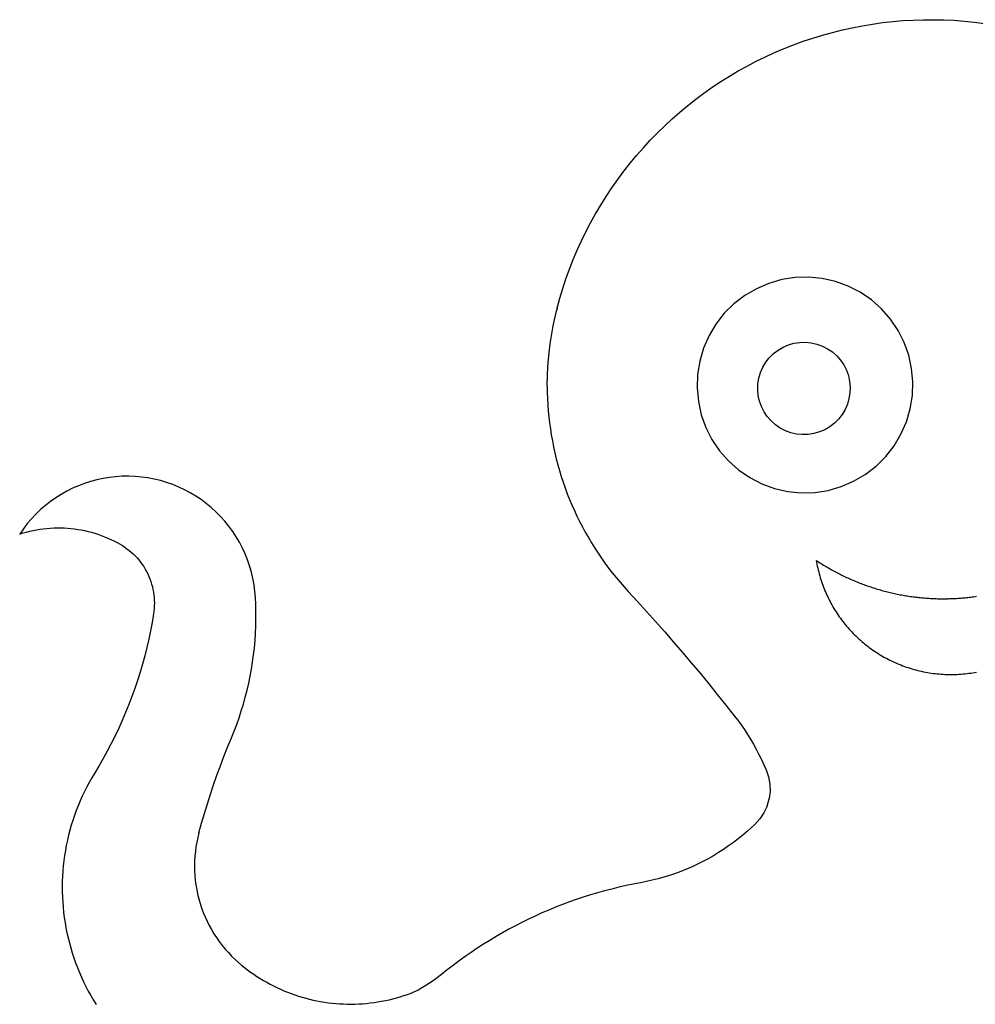
# Model space of a CAD drawing. Extents: x -667 to 667, y -576 to 576.
# Drawn here: x -659 to -39, y -63 to 576 of the extents above; entities that cross this region are included whole.
import ezdxf

# ---------------------------------------------------------------- set-up
doc = ezdxf.new("R2010")
doc.units = 0
doc.layers.get('0').update_dxf_attribs({"linetype": 'CONTINUOUS'})

msp = doc.modelspace()

# ---------------------------------------------------------------- linework, layer by layer
for p, q in [((-92.17, 574.48), (-85.57, 575.05)), ((-85.57, 575.05), (-78.96, 575.44)), ((-78.96, 575.44), (-72.33, 575.66)), ((-72.33, 575.66), (-63.66, 575.66)), ((-63.66, 575.66), (-59.09, 575.56)), ((-59.09, 575.56), (-52.47, 575.25)), ((-52.47, 575.25), (-45.86, 574.77)), ((-131.25, 567.45), (-124.82, 569.05)), ((-124.82, 569.05), (-118.35, 570.48)), ((-118.35, 570.48), (-111.85, 571.74)), ((-111.85, 571.74), (-105.31, 572.83)), ((-105.31, 572.83), (-98.75, 573.74)), ((-98.75, 573.74), (-92.17, 574.48)), ((-45.86, 574.77), (-39.27, 574.11)), ((-39.27, 574.11), (-32.7, 573.28)), ((-150.25, 561.63), (-143.97, 563.74)), ((-143.97, 563.74), (-137.63, 565.68)), ((-137.63, 565.68), (-131.25, 567.45)), ((-168.73, 554.33), (-162.63, 556.93)), ((-162.63, 556.93), (-156.47, 559.36)), ((-156.47, 559.36), (-150.25, 561.63)), ((-180.7, 548.66), (-174.75, 551.58)), ((-174.75, 551.58), (-168.73, 554.33)), ((-192.36, 542.37), (-186.57, 545.59)), ((-186.57, 545.59), (-180.7, 548.66)), ((-203.67, 535.46), (-198.06, 538.99)), ((-198.06, 538.99), (-192.36, 542.37)), ((-214.59, 527.97), (-209.18, 531.79)), ((-209.18, 531.79), (-203.67, 535.46)), ((-225.11, 519.91), (-219.9, 524.01)), ((-219.9, 524.01), (-214.59, 527.97)), ((-230.2, 515.68), (-225.11, 519.91)), ((-240.05, 506.81), (-235.18, 511.31)), ((-235.18, 511.31), (-230.2, 515.68)), ((-244.79, 502.19), (-240.05, 506.81)), ((-249.41, 497.44), (-244.79, 502.19)), ((-258.26, 487.58), (-253.9, 492.57)), ((-253.9, 492.57), (-249.41, 497.44)), ((-262.49, 482.48), (-258.26, 487.58)), ((-266.58, 477.27), (-262.49, 482.48)), ((-270.54, 471.96), (-266.58, 477.27)), ((-278.02, 461.02), (-274.35, 466.54)), ((-274.35, 466.54), (-270.54, 471.96)), ((-281.54, 455.41), (-278.02, 461.02)), ((-284.91, 449.71), (-281.54, 455.41)), ((-288.12, 443.92), (-284.91, 449.71)), ((-291.19, 438.04), (-288.12, 443.92)), ((-294.1, 432.09), (-291.19, 438.04)), ((-296.84, 426.06), (-294.1, 432.09)), ((-299.43, 419.96), (-296.84, 426.06)), ((-301.86, 413.8), (-299.43, 419.96)), ((-304.12, 407.57), (-301.86, 413.8)), ((-306.22, 401.29), (-304.12, 407.57)), ((-172.53, 404.6), (-180.61, 401.14)), ((-164.08, 407.02), (-172.53, 404.6)), ((-155.39, 408.37), (-164.08, 407.02)), ((-146.6, 408.61), (-155.39, 408.37)), ((-137.85, 407.75), (-146.6, 408.61)), ((-129.28, 405.81), (-137.85, 407.75)), ((-121.02, 402.8), (-129.28, 405.81)), ((-113.2, 398.78), (-121.02, 402.8)), ((-308.15, 394.95), (-306.22, 401.29)), ((-188.19, 396.69), (-195.15, 391.33)), ((-180.61, 401.14), (-188.19, 396.69)), ((-105.95, 393.81), (-113.2, 398.78)), ((-309.92, 388.57), (-308.15, 394.95)), ((-195.15, 391.33), (-201.39, 385.14)), ((-99.38, 387.97), (-105.95, 393.81)), ((-310.88, 384.73), (-311.77, 380.88)), ((-309.92, 388.57), (-310.88, 384.73)), ((-201.39, 385.14), (-206.81, 378.21)), ((-93.59, 381.36), (-99.38, 387.97)), ((-312.57, 377.01), (-313.3, 373.12)), ((-311.77, 380.88), (-312.57, 377.01)), ((-206.81, 378.21), (-211.31, 370.66)), ((-88.67, 374.07), (-93.59, 381.36)), ((-313.3, 373.12), (-313.96, 369.22)), ((-211.31, 370.66), (-214.83, 362.6)), ((-84.71, 366.23), (-88.67, 374.07)), ((-314.53, 365.31), (-315.03, 361.38)), ((-313.96, 369.22), (-314.53, 365.31)), ((-163.29, 363.22), (-159.83, 364.7)), ((-159.83, 364.7), (-156.2, 365.74)), ((-156.2, 365.74), (-152.48, 366.31)), ((-152.48, 366.31), (-148.71, 366.42)), ((-148.71, 366.42), (-144.97, 366.05)), ((-144.97, 366.05), (-141.29, 365.22)), ((-141.29, 365.22), (-137.75, 363.93)), ((-81.76, 357.94), (-84.71, 366.23)), ((-315.03, 361.38), (-315.44, 357.45)), ((-214.83, 362.6), (-217.31, 354.17)), ((-172.2, 356.36), (-169.52, 359.01)), ((-169.52, 359.01), (-166.54, 361.31)), ((-166.54, 361.31), (-163.29, 363.22)), ((-137.75, 363.93), (-134.4, 362.21)), ((-134.4, 362.21), (-131.29, 360.08)), ((-131.29, 360.08), (-128.48, 357.57)), ((-79.87, 349.36), (-81.76, 357.94)), ((-315.78, 353.51), (-316.04, 349.56)), ((-315.44, 357.45), (-315.78, 353.51)), ((-217.31, 354.17), (-218.72, 345.49)), ((-176.45, 350.15), (-174.52, 353.39)), ((-174.52, 353.39), (-172.2, 356.36)), ((-128.48, 357.57), (-125.99, 354.74)), ((-125.99, 354.74), (-123.89, 351.62)), ((-123.89, 351.62), (-122.19, 348.25)), ((-316.22, 345.61), (-316.32, 341.66)), ((-316.04, 349.56), (-316.22, 345.61)), ((-218.72, 345.49), (-219.02, 336.71)), ((-179.02, 343.09), (-177.95, 346.7)), ((-177.95, 346.7), (-176.45, 350.15)), ((-122.19, 348.25), (-120.93, 344.7)), ((-79.08, 340.6), (-79.87, 349.36)), ((-316.34, 337.71), (-316.32, 341.66)), ((-179.75, 335.6), (-179.62, 339.37)), ((-179.62, 339.37), (-179.02, 343.09)), ((-120.93, 344.7), (-120.12, 341.02)), ((-120.12, 341.02), (-119.78, 337.27)), ((-79.39, 331.82), (-79.08, 340.6)), ((-316.34, 337.71), (-316.28, 333.75)), ((-316.28, 333.75), (-316.14, 329.8)), ((-219.02, 336.71), (-218.23, 327.95)), ((-179.41, 331.85), (-179.75, 335.6)), ((-119.91, 333.51), (-120.51, 329.79)), ((-119.78, 337.27), (-119.91, 333.51)), ((-316.14, 329.8), (-315.92, 325.85)), ((-315.92, 325.85), (-315.62, 321.91)), ((-218.23, 327.95), (-216.34, 319.37)), ((-178.6, 328.17), (-179.41, 331.85)), ((-177.34, 324.62), (-178.6, 328.17)), ((-121.57, 326.17), (-123.08, 322.72)), ((-120.51, 329.79), (-121.57, 326.17)), ((-80.79, 323.14), (-79.39, 331.82)), ((-315.62, 321.91), (-315.25, 317.97)), ((-175.64, 321.26), (-177.34, 324.62)), ((-173.53, 318.14), (-175.64, 321.26)), ((-125.01, 319.49), (-127.33, 316.52)), ((-123.08, 322.72), (-125.01, 319.49)), ((-83.28, 314.71), (-80.79, 323.14)), ((-315.25, 317.97), (-314.79, 314.04)), ((-314.79, 314.04), (-314.26, 310.13)), ((-216.34, 319.37), (-213.39, 311.09)), ((-171.05, 315.3), (-173.53, 318.14)), ((-168.24, 312.8), (-171.05, 315.3)), ((-130.01, 313.86), (-132.99, 311.57)), ((-127.33, 316.52), (-130.01, 313.86)), ((-86.8, 306.65), (-83.28, 314.71)), ((-314.26, 310.13), (-313.65, 306.22)), ((-213.39, 311.09), (-209.43, 303.24)), ((-165.13, 310.67), (-168.24, 312.8)), ((-161.78, 308.95), (-165.13, 310.67)), ((-158.24, 307.66), (-161.78, 308.95)), ((-154.56, 306.82), (-158.24, 307.66)), ((-150.81, 306.46), (-154.56, 306.82)), ((-143.33, 307.14), (-147.05, 306.56)), ((-139.7, 308.18), (-143.33, 307.14)), ((-136.24, 309.66), (-139.7, 308.18)), ((-132.99, 311.57), (-136.24, 309.66)), ((-91.3, 299.1), (-86.8, 306.65)), ((-313.65, 306.22), (-312.96, 302.33)), ((-312.96, 302.33), (-312.19, 298.45)), ((-209.43, 303.24), (-204.52, 295.95)), ((-147.05, 306.56), (-150.81, 306.46)), ((-312.19, 298.45), (-311.34, 294.58)), ((-311.34, 294.58), (-310.42, 290.74)), ((-204.52, 295.95), (-198.73, 289.34)), ((-96.71, 292.18), (-91.3, 299.1)), ((-310.42, 290.74), (-309.41, 286.91)), ((-198.73, 289.34), (-192.15, 283.5)), ((-102.95, 285.98), (-96.71, 292.18)), ((-309.41, 286.91), (-308.34, 283.11)), ((-308.34, 283.11), (-307.18, 279.33)), ((-192.15, 283.5), (-184.9, 278.53)), ((-109.91, 280.62), (-102.95, 285.98)), ((-616.49, 274.76), (-620.39, 273.28)), ((-612.52, 276.04), (-616.49, 274.76)), ((-608.49, 277.12), (-612.52, 276.04)), ((-604.41, 278), (-608.49, 277.12)), ((-600.29, 278.68), (-604.41, 278)), ((-596.14, 279.15), (-600.29, 278.68)), ((-591.98, 279.41), (-596.14, 279.15)), ((-587.8, 279.46), (-591.98, 279.41)), ((-583.63, 279.3), (-587.8, 279.46)), ((-579.47, 278.93), (-583.63, 279.3)), ((-575.34, 278.36), (-579.47, 278.93)), ((-571.24, 277.58), (-575.34, 278.36)), ((-567.18, 276.6), (-571.24, 277.58)), ((-563.18, 275.41), (-567.18, 276.6)), ((-559.24, 274.03), (-563.18, 275.41)), ((-307.18, 279.33), (-305.95, 275.57)), ((-305.95, 275.57), (-304.65, 271.83)), ((-184.9, 278.53), (-177.08, 274.51)), ((-125.58, 272.71), (-117.5, 276.17)), ((-117.5, 276.17), (-109.91, 280.62)), ((-627.95, 269.74), (-631.59, 267.69)), ((-624.22, 271.6), (-627.95, 269.74)), ((-620.39, 273.28), (-624.22, 271.6)), ((-555.38, 272.45), (-559.24, 274.03)), ((-551.6, 270.68), (-555.38, 272.45)), ((-547.91, 268.72), (-551.6, 270.68)), ((-544.33, 266.58), (-547.91, 268.72)), ((-304.65, 271.83), (-303.27, 268.13)), ((-177.08, 274.51), (-168.82, 271.51)), ((-168.82, 271.51), (-160.25, 269.56)), ((-160.25, 269.56), (-151.5, 268.7)), ((-151.5, 268.7), (-142.71, 268.94)), ((-142.71, 268.94), (-134.03, 270.29)), ((-134.03, 270.29), (-125.58, 272.71)), ((-638.54, 263.06), (-641.83, 260.5)), ((-635.12, 265.46), (-638.54, 263.06)), ((-631.59, 267.69), (-635.12, 265.46)), ((-540.85, 264.27), (-544.33, 266.58)), ((-537.5, 261.78), (-540.85, 264.27)), ((-303.27, 268.13), (-301.81, 264.45)), ((-301.81, 264.45), (-300.29, 260.8)), ((-644.98, 257.77), (-648, 254.88)), ((-641.83, 260.5), (-644.98, 257.77)), ((-534.28, 259.13), (-537.5, 261.78)), ((-531.19, 256.32), (-534.28, 259.13)), ((-528.25, 253.36), (-531.19, 256.32)), ((-300.29, 260.8), (-298.69, 257.19)), ((-298.69, 257.19), (-297.01, 253.6)), ((-650.87, 251.85), (-653.59, 248.68)), ((-648, 254.88), (-650.87, 251.85)), ((-525.45, 250.26), (-528.25, 253.36)), ((-522.82, 247.02), (-525.45, 250.26)), ((-297.01, 253.6), (-295.27, 250.05)), ((-295.27, 250.05), (-293.45, 246.54)), ((-656.14, 245.38), (-658.52, 241.95)), ((-656.38, 242.62), (-654.21, 243.23)), ((-653.59, 248.68), (-656.14, 245.38)), ((-654.21, 243.23), (-652.04, 243.78)), ((-652.04, 243.78), (-649.84, 244.27)), ((-649.84, 244.27), (-647.64, 244.69)), ((-647.64, 244.69), (-645.42, 245.06)), ((-645.42, 245.06), (-643.2, 245.36)), ((-643.2, 245.36), (-640.96, 245.6)), ((-640.96, 245.6), (-638.72, 245.78)), ((-638.72, 245.78), (-636.48, 245.9)), ((-636.48, 245.9), (-634.23, 245.96)), ((-634.23, 245.96), (-631.99, 245.95)), ((-631.99, 245.95), (-629.74, 245.88)), ((-629.74, 245.88), (-627.5, 245.74)), ((-627.5, 245.74), (-625.26, 245.55)), ((-625.26, 245.55), (-623.03, 245.29)), ((-623.03, 245.29), (-620.8, 244.97)), ((-620.8, 244.97), (-618.59, 244.59)), ((-618.59, 244.59), (-616.39, 244.15)), ((-616.39, 244.15), (-614.2, 243.65)), ((-614.2, 243.65), (-612.02, 243.08)), ((-612.02, 243.08), (-609.87, 242.46)), ((-520.35, 243.65), (-522.82, 247.02)), ((-518.06, 240.17), (-520.35, 243.65)), ((-293.45, 246.54), (-291.57, 243.06)), ((-291.57, 243.06), (-289.61, 239.63)), ((-658.52, 241.95), (-656.38, 242.62)), ((-609.87, 242.46), (-607.73, 241.77)), ((-607.73, 241.77), (-605.61, 241.03)), ((-605.61, 241.03), (-603.51, 240.23)), ((-603.51, 240.23), (-601.43, 239.37)), ((-601.43, 239.37), (-599.38, 238.45)), ((-599.38, 238.45), (-597.36, 237.47)), ((-597.36, 237.47), (-595.36, 236.44)), ((-595.36, 236.44), (-593.4, 235.36)), ((-515.94, 236.57), (-518.06, 240.17)), ((-514, 232.87), (-515.94, 236.57)), ((-289.61, 239.63), (-287.59, 236.23)), ((-593.4, 235.36), (-591.87, 234.44)), ((-591.87, 234.44), (-590.38, 233.47)), ((-590.38, 233.47), (-588.93, 232.44)), ((-588.93, 232.44), (-587.52, 231.35)), ((-587.52, 231.35), (-586.16, 230.2)), ((-586.16, 230.2), (-584.85, 229)), ((-512.25, 229.08), (-514, 232.87)), ((-287.59, 236.23), (-285.5, 232.87)), ((-285.5, 232.87), (-283.34, 229.56)), ((-584.85, 229), (-583.58, 227.75)), ((-583.58, 227.75), (-582.37, 226.45)), ((-582.37, 226.45), (-581.21, 225.1)), ((-581.21, 225.1), (-580.11, 223.7)), ((-580.11, 223.7), (-579.06, 222.26)), ((-510.7, 225.21), (-512.25, 229.08)), ((-509.33, 221.27), (-510.7, 225.21)), ((-283.34, 229.56), (-281.12, 226.29)), ((-281.12, 226.29), (-278.83, 223.07)), ((-141.76, 224.86), (-140.98, 224.35)), ((-141.76, 224.86), (-141.54, 223.6)), ((-141.54, 223.6), (-141.3, 222.34)), ((-140.98, 224.35), (-140.19, 223.83)), ((-140.19, 223.83), (-139.4, 223.32)), ((-579.06, 222.26), (-578.08, 220.78)), ((-578.08, 220.78), (-577.15, 219.26)), ((-577.15, 219.26), (-576.28, 217.7)), ((-576.28, 217.7), (-575.48, 216.12)), ((-508.17, 217.26), (-509.33, 221.27)), ((-507.21, 213.2), (-508.17, 217.26)), ((-278.83, 223.07), (-276.47, 219.89)), ((-276.47, 219.89), (-274.06, 216.76)), ((-141.3, 222.34), (-141.05, 221.08)), ((-141.05, 221.08), (-140.78, 219.82)), ((-140.78, 219.82), (-140.48, 218.57)), ((-140.48, 218.57), (-140.17, 217.32)), ((-140.17, 217.32), (-139.84, 216.08)), ((-139.4, 223.32), (-138.6, 222.82)), ((-138.6, 222.82), (-137.81, 222.32)), ((-137.81, 222.32), (-137.01, 221.83)), ((-137.01, 221.83), (-136.2, 221.34)), ((-136.2, 221.34), (-135.4, 220.86)), ((-135.4, 220.86), (-134.59, 220.38)), ((-134.59, 220.38), (-133.78, 219.91)), ((-133.78, 219.91), (-132.96, 219.44)), ((-132.96, 219.44), (-132.14, 218.98)), ((-132.14, 218.98), (-131.32, 218.52)), ((-131.32, 218.52), (-130.5, 218.07)), ((-130.5, 218.07), (-129.67, 217.62)), ((-129.67, 217.62), (-128.84, 217.18)), ((-575.48, 216.12), (-574.75, 214.5)), ((-574.75, 214.5), (-574.08, 212.85)), ((-574.08, 212.85), (-573.47, 211.17)), ((-573.47, 211.17), (-572.94, 209.48)), ((-506.45, 209.09), (-507.21, 213.2)), ((-274.06, 216.76), (-271.58, 213.68)), ((-271.58, 213.68), (-269.04, 210.65)), ((-139.84, 216.08), (-139.5, 214.85)), ((-139.5, 214.85), (-139.13, 213.61)), ((-139.13, 213.61), (-138.75, 212.39)), ((-138.75, 212.39), (-138.35, 211.17)), ((-138.35, 211.17), (-137.94, 209.95)), ((-128.84, 217.18), (-128.01, 216.74)), ((-128.01, 216.74), (-127.17, 216.31)), ((-127.17, 216.31), (-126.33, 215.89)), ((-126.33, 215.89), (-125.49, 215.46)), ((-125.49, 215.46), (-124.65, 215.05)), ((-124.65, 215.05), (-123.8, 214.64)), ((-123.8, 214.64), (-122.96, 214.23)), ((-122.96, 214.23), (-122.1, 213.84)), ((-122.1, 213.84), (-121.25, 213.44)), ((-121.25, 213.44), (-120.4, 213.05)), ((-120.4, 213.05), (-119.54, 212.67)), ((-119.54, 212.67), (-118.68, 212.29)), ((-118.68, 212.29), (-117.81, 211.92)), ((-117.81, 211.92), (-116.95, 211.55)), ((-116.95, 211.55), (-116.08, 211.19)), ((-116.08, 211.19), (-115.21, 210.84)), ((-115.21, 210.84), (-114.34, 210.49)), ((-572.94, 209.48), (-572.47, 207.76)), ((-572.47, 207.76), (-572.08, 206.02)), ((-572.08, 206.02), (-571.75, 204.28)), ((-505.9, 204.95), (-506.45, 209.09)), ((-505.56, 200.79), (-505.9, 204.95)), ((-269.04, 210.65), (-266.44, 207.67)), ((-266.44, 207.67), (-263.77, 204.74)), ((-263.77, 204.74), (-257.79, 198.24)), ((-137.94, 209.95), (-137.5, 208.74)), ((-137.5, 208.74), (-137.05, 207.54)), ((-137.05, 207.54), (-136.58, 206.34)), ((-136.58, 206.34), (-136.09, 205.15)), ((-136.09, 205.15), (-135.59, 203.97)), ((-114.34, 210.49), (-113.46, 210.14)), ((-113.46, 210.14), (-112.59, 209.8)), ((-112.59, 209.8), (-111.71, 209.47)), ((-111.71, 209.47), (-110.83, 209.14)), ((-110.83, 209.14), (-109.94, 208.82)), ((-109.94, 208.82), (-109.06, 208.5)), ((-109.06, 208.5), (-108.17, 208.19)), ((-108.17, 208.19), (-107.28, 207.89)), ((-107.28, 207.89), (-106.39, 207.59)), ((-106.39, 207.59), (-105.5, 207.29)), ((-105.5, 207.29), (-104.6, 207)), ((-104.6, 207), (-103.71, 206.72)), ((-103.71, 206.72), (-102.81, 206.44)), ((-102.81, 206.44), (-101.91, 206.17)), ((-101.91, 206.17), (-101.01, 205.9)), ((-101.01, 205.9), (-100.1, 205.64)), ((-100.1, 205.64), (-99.2, 205.39)), ((-99.2, 205.39), (-98.29, 205.14)), ((-98.29, 205.14), (-97.38, 204.9)), ((-97.38, 204.9), (-96.47, 204.66)), ((-96.47, 204.66), (-95.56, 204.43)), ((-95.56, 204.43), (-94.65, 204.2)), ((-571.75, 204.28), (-571.5, 202.51)), ((-571.5, 202.51), (-571.31, 200.74)), ((-571.31, 200.74), (-571.2, 198.97)), ((-571.2, 198.97), (-571.16, 197.19)), ((-505.35, 196.14), (-505.56, 200.79)), ((-257.79, 198.24), (-251.84, 191.7)), ((-135.59, 203.97), (-135.06, 202.8)), ((-135.06, 202.8), (-134.53, 201.63)), ((-134.53, 201.63), (-133.97, 200.47)), ((-133.97, 200.47), (-133.4, 199.32)), ((-133.4, 199.32), (-132.81, 198.18)), ((-132.81, 198.18), (-132.2, 197.05)), ((-94.65, 204.2), (-93.74, 203.98)), ((-93.74, 203.98), (-92.82, 203.77)), ((-92.82, 203.77), (-91.91, 203.56)), ((-91.91, 203.56), (-90.99, 203.36)), ((-90.99, 203.36), (-90.07, 203.16)), ((-90.07, 203.16), (-89.15, 202.97)), ((-89.15, 202.97), (-88.23, 202.78)), ((-88.23, 202.78), (-87.3, 202.6)), ((-87.3, 202.6), (-86.38, 202.43)), ((-86.38, 202.43), (-85.45, 202.26)), ((-85.45, 202.26), (-84.53, 202.1)), ((-84.53, 202.1), (-83.6, 201.95)), ((-83.6, 201.95), (-82.67, 201.8)), ((-82.67, 201.8), (-81.74, 201.65)), ((-81.74, 201.65), (-80.81, 201.51)), ((-80.81, 201.51), (-79.88, 201.38)), ((-79.88, 201.38), (-78.95, 201.25)), ((-78.95, 201.25), (-78.02, 201.13)), ((-78.02, 201.13), (-77.09, 201.02)), ((-77.09, 201.02), (-76.15, 200.91)), ((-76.15, 200.91), (-75.22, 200.81)), ((-75.22, 200.81), (-74.28, 200.71)), ((-74.28, 200.71), (-73.35, 200.62)), ((-73.35, 200.62), (-72.41, 200.53)), ((-72.41, 200.53), (-71.48, 200.45)), ((-71.48, 200.45), (-70.54, 200.38)), ((-70.54, 200.38), (-69.6, 200.31)), ((-69.6, 200.31), (-68.66, 200.25)), ((-68.66, 200.25), (-67.72, 200.19)), ((-67.72, 200.19), (-66.79, 200.14)), ((-66.79, 200.14), (-65.85, 200.1)), ((-65.85, 200.1), (-64.91, 200.06)), ((-64.91, 200.06), (-63.97, 200.03)), ((-63.97, 200.03), (-63.03, 200)), ((-63.03, 200), (-62.09, 199.98)), ((-62.09, 199.98), (-61.15, 199.97)), ((-61.15, 199.97), (-60.21, 199.96)), ((-60.21, 199.96), (-59.27, 199.96)), ((-59.27, 199.96), (-58.33, 199.96)), ((-58.33, 199.96), (-57.39, 199.97)), ((-57.39, 199.97), (-56.45, 199.99)), ((-55.51, 200.01), (-56.45, 199.99)), ((-55.51, 200.01), (-54.57, 200.04)), ((-54.57, 200.04), (-53.63, 200.07)), ((-53.63, 200.07), (-52.69, 200.11)), ((-52.69, 200.11), (-51.75, 200.16)), ((-51.75, 200.16), (-50.81, 200.21)), ((-50.81, 200.21), (-49.88, 200.26)), ((-49.88, 200.26), (-48.94, 200.33)), ((-48.94, 200.33), (-48, 200.4)), ((-48, 200.4), (-47.06, 200.47)), ((-47.06, 200.47), (-46.13, 200.55)), ((-46.13, 200.55), (-45.19, 200.64)), ((-45.19, 200.64), (-44.25, 200.73)), ((-44.25, 200.73), (-43.32, 200.83)), ((-43.32, 200.83), (-42.39, 200.94)), ((-42.39, 200.94), (-41.45, 201.05)), ((-41.45, 201.05), (-40.52, 201.16)), ((-40.52, 201.16), (-39.59, 201.28)), ((-39.59, 201.28), (-38.66, 201.41)), ((-38.66, 201.41), (-37.73, 201.55)), ((-571.47, 191.86), (-571.72, 190.1)), ((-571.29, 193.63), (-571.47, 191.86)), ((-571.19, 195.41), (-571.29, 193.63)), ((-571.16, 197.19), (-571.19, 195.41)), ((-505.24, 191.48), (-505.35, 196.14)), ((-251.84, 191.7), (-245.94, 185.12)), ((-132.2, 197.05), (-131.58, 195.93)), ((-131.58, 195.93), (-130.94, 194.81)), ((-130.94, 194.81), (-130.29, 193.7)), ((-130.29, 193.7), (-129.62, 192.61)), ((-129.62, 192.61), (-128.93, 191.52)), ((-571.72, 190.1), (-572.65, 184.63)), ((-505.34, 182.16), (-505.24, 186.82)), ((-505.24, 186.82), (-505.24, 191.48)), ((-128.93, 191.52), (-128.23, 190.45)), ((-128.23, 190.45), (-127.51, 189.38)), ((-127.51, 189.38), (-126.78, 188.32)), ((-126.78, 188.32), (-126.03, 187.28)), ((-126.03, 187.28), (-125.27, 186.25)), ((-125.27, 186.25), (-124.49, 185.22)), ((-573.69, 179.18), (-574.83, 173.74)), ((-572.65, 184.63), (-573.69, 179.18)), ((-505.55, 177.51), (-505.34, 182.16)), ((-245.94, 185.12), (-240.09, 178.49)), ((-124.49, 185.22), (-123.7, 184.21)), ((-123.7, 184.21), (-122.89, 183.21)), ((-122.89, 183.21), (-122.07, 182.23)), ((-122.07, 182.23), (-121.24, 181.25)), ((-121.24, 181.25), (-120.39, 180.29)), ((-120.39, 180.29), (-119.52, 179.34)), ((-119.52, 179.34), (-118.64, 178.4)), ((-574.83, 173.74), (-576.09, 168.34)), ((-506.28, 168.22), (-505.86, 172.86)), ((-505.86, 172.86), (-505.55, 177.51)), ((-240.09, 178.49), (-234.29, 171.83)), ((-118.64, 178.4), (-117.75, 177.47)), ((-117.75, 177.47), (-116.85, 176.56)), ((-116.85, 176.56), (-115.93, 175.66)), ((-115.93, 175.66), (-115, 174.77)), ((-115, 174.77), (-114.06, 173.9)), ((-114.06, 173.9), (-113.1, 173.04)), ((-113.1, 173.04), (-112.13, 172.2)), ((-576.09, 168.34), (-577.44, 162.95)), ((-506.81, 163.59), (-506.28, 168.22)), ((-234.29, 171.83), (-228.53, 165.12)), ((-112.13, 172.2), (-111.15, 171.37)), ((-111.15, 171.37), (-110.16, 170.55)), ((-110.16, 170.55), (-109.16, 169.75)), ((-109.16, 169.75), (-108.14, 168.97)), ((-108.14, 168.97), (-107.11, 168.19)), ((-107.11, 168.19), (-106.08, 167.44)), ((-106.08, 167.44), (-105.03, 166.69)), ((-105.03, 166.69), (-103.97, 165.97)), ((-577.44, 162.95), (-578.91, 157.6)), ((-507.44, 158.97), (-506.81, 163.59)), ((-228.53, 165.12), (-222.81, 158.38)), ((-103.97, 165.97), (-102.9, 165.26)), ((-102.9, 165.26), (-101.82, 164.56)), ((-101.82, 164.56), (-100.73, 163.88)), ((-100.73, 163.88), (-99.63, 163.22)), ((-99.63, 163.22), (-98.52, 162.57)), ((-98.52, 162.57), (-97.4, 161.94)), ((-97.4, 161.94), (-96.27, 161.32)), ((-96.27, 161.32), (-95.13, 160.73)), ((-95.13, 160.73), (-93.99, 160.14)), ((-93.99, 160.14), (-92.83, 159.58)), ((-578.91, 157.6), (-580.47, 152.28)), ((-509.01, 149.79), (-508.17, 154.37)), ((-508.17, 154.37), (-507.44, 158.97)), ((-222.81, 158.38), (-217.15, 151.59)), ((-92.83, 159.58), (-91.67, 159.03)), ((-91.67, 159.03), (-90.5, 158.5)), ((-90.5, 158.5), (-89.33, 157.98)), ((-89.33, 157.98), (-88.14, 157.48)), ((-88.14, 157.48), (-86.95, 157)), ((-86.95, 157), (-85.75, 156.54)), ((-85.75, 156.54), (-84.55, 156.1)), ((-84.55, 156.1), (-83.34, 155.67)), ((-83.34, 155.67), (-82.12, 155.26)), ((-82.12, 155.26), (-80.9, 154.86)), ((-80.9, 154.86), (-79.67, 154.49)), ((-79.67, 154.49), (-78.43, 154.13)), ((-78.43, 154.13), (-77.19, 153.79)), ((-77.19, 153.79), (-75.95, 153.47)), ((-75.95, 153.47), (-74.7, 153.17)), ((-582.14, 146.98), (-583.92, 141.72)), ((-580.47, 152.28), (-582.14, 146.98)), ((-509.95, 145.22), (-509.01, 149.79)), ((-217.15, 151.59), (-211.53, 144.77)), ((-74.7, 153.17), (-73.45, 152.88)), ((-73.45, 152.88), (-72.19, 152.62)), ((-72.19, 152.62), (-70.93, 152.37)), ((-70.93, 152.37), (-69.67, 152.14)), ((-69.67, 152.14), (-68.4, 151.93)), ((-68.4, 151.93), (-67.13, 151.73)), ((-67.13, 151.73), (-65.86, 151.56)), ((-65.86, 151.56), (-64.58, 151.4)), ((-64.58, 151.4), (-63.3, 151.27)), ((-63.3, 151.27), (-62.03, 151.15)), ((-62.03, 151.15), (-60.74, 151.05)), ((-60.74, 151.05), (-59.46, 150.96)), ((-59.46, 150.96), (-58.18, 150.9)), ((-58.18, 150.9), (-56.9, 150.86)), ((-56.9, 150.86), (-55.61, 150.83)), ((-55.61, 150.83), (-54.33, 150.82)), ((-54.33, 150.82), (-53.04, 150.83)), ((-53.04, 150.83), (-51.76, 150.86)), ((-51.76, 150.86), (-50.47, 150.91)), ((-50.47, 150.91), (-49.19, 150.98)), ((-49.19, 150.98), (-47.91, 151.07)), ((-47.91, 151.07), (-46.63, 151.17)), ((-46.63, 151.17), (-45.35, 151.29)), ((-45.35, 151.29), (-44.07, 151.43)), ((-44.07, 151.43), (-42.8, 151.59)), ((-42.8, 151.59), (-41.53, 151.77)), ((-41.53, 151.77), (-40.26, 151.97)), ((-40.26, 151.97), (-38.99, 152.19)), ((-38.99, 152.19), (-37.73, 152.42)), ((-583.92, 141.72), (-585.79, 136.5)), ((-512.14, 136.16), (-510.99, 140.68)), ((-510.99, 140.68), (-509.95, 145.22)), ((-211.53, 144.77), (-205.96, 137.9)), ((-585.79, 136.5), (-587.77, 131.31)), ((-513.39, 131.67), (-512.14, 136.16)), ((-205.96, 137.9), (-200.44, 131)), ((-587.77, 131.31), (-589.85, 126.17)), ((-514.74, 127.21), (-513.39, 131.67)), ((-200.44, 131), (-194.96, 124.06)), ((-589.85, 126.17), (-592.03, 121.06)), ((-517.74, 118.39), (-516.19, 122.79)), ((-516.19, 122.79), (-514.74, 127.21)), ((-194.96, 124.06), (-192.7, 121.1)), ((-594.31, 116), (-596.69, 110.98)), ((-592.03, 121.06), (-594.31, 116)), ((-519.39, 114.03), (-517.74, 118.39)), ((-192.7, 121.1), (-190.51, 118.09)), ((-190.51, 118.09), (-188.4, 115.03)), ((-188.4, 115.03), (-186.35, 111.91)), ((-596.69, 110.98), (-599.17, 106.02)), ((-523.61, 103.68), (-521.14, 109.72)), ((-521.14, 109.72), (-519.39, 114.03)), ((-186.35, 111.91), (-184.38, 108.75)), ((-184.38, 108.75), (-182.49, 105.55)), ((-599.17, 106.02), (-601.74, 101.1)), ((-526, 97.62), (-523.61, 103.68)), ((-182.49, 105.55), (-180.67, 102.29)), ((-180.67, 102.29), (-178.93, 99)), ((-604.41, 96.23), (-607.17, 91.42)), ((-601.74, 101.1), (-604.41, 96.23)), ((-528.32, 91.53), (-526, 97.62)), ((-178.93, 99), (-177.27, 95.67)), ((-607.17, 91.42), (-610.03, 86.66)), ((-530.55, 85.4), (-528.32, 91.53)), ((-177.27, 95.67), (-175.68, 92.3)), ((-175.68, 92.3), (-174.18, 88.89)), ((-611.75, 83.77), (-613.4, 80.84)), ((-610.03, 86.66), (-611.75, 83.77)), ((-532.7, 79.25), (-530.55, 85.4)), ((-174.18, 88.89), (-172.64, 84.34)), ((-172.64, 84.34), (-171.81, 79.6)), ((-614.99, 77.88), (-616.5, 74.88)), ((-613.4, 80.84), (-614.99, 77.88)), ((-534.77, 73.07), (-532.7, 79.25)), ((-171.81, 79.6), (-171.7, 74.8)), ((-617.95, 71.84), (-619.32, 68.77)), ((-616.5, 74.88), (-617.95, 71.84)), ((-536.76, 66.86), (-534.77, 73.07)), ((-172.26, 70.6), (-172.33, 70.04)), ((-171.7, 74.8), (-172.26, 70.6)), ((-620.61, 65.67), (-621.84, 62.54)), ((-619.32, 68.77), (-620.61, 65.67)), ((-538.67, 60.63), (-536.76, 66.86)), ((-173.67, 65.42), (-175.7, 61.06)), ((-173.67, 65.42), (-172.33, 70.04)), ((-622.99, 59.38), (-624.06, 56.19)), ((-621.84, 62.54), (-622.99, 59.38)), ((-540.49, 54.37), (-538.67, 60.63)), ((-175.7, 61.06), (-178.37, 57.07)), ((-625.06, 52.98), (-625.98, 49.75)), ((-624.06, 56.19), (-625.06, 52.98)), ((-542.24, 48.09), (-540.49, 54.37)), ((-186.4, 49.17), (-181.61, 53.52)), ((-178.37, 57.07), (-181.61, 53.52)), ((-626.82, 46.5), (-627.59, 43.22)), ((-625.98, 49.75), (-626.82, 46.5)), ((-542.99, 45.09), (-543.63, 42.06)), ((-542.24, 48.09), (-542.99, 45.09)), ((-189.36, 46.64), (-192.4, 44.2)), ((-186.4, 49.17), (-189.36, 46.64)), ((-628.28, 39.93), (-628.89, 36.63)), ((-627.59, 43.22), (-628.28, 39.93)), ((-544.15, 39.01), (-544.56, 35.95)), ((-543.63, 42.06), (-544.15, 39.01)), ((-198.65, 39.55), (-201.87, 37.35)), ((-195.49, 41.83), (-198.65, 39.55)), ((-192.4, 44.2), (-195.49, 41.83)), ((-629.42, 33.31), (-629.87, 29.98)), ((-628.89, 36.63), (-629.42, 33.31)), ((-544.86, 32.87), (-545.04, 29.78)), ((-544.56, 35.95), (-544.86, 32.87)), ((-208.48, 33.23), (-211.87, 31.3)), ((-205.15, 35.25), (-208.48, 33.23)), ((-201.87, 37.35), (-205.15, 35.25)), ((-630.24, 26.64), (-630.54, 23.29)), ((-629.87, 29.98), (-630.24, 26.64)), ((-545.04, 29.78), (-545.1, 26.69)), ((-545.1, 26.69), (-545.05, 23.59)), ((-222.33, 26.08), (-225.9, 24.53)), ((-218.79, 27.72), (-222.33, 26.08)), ((-215.31, 29.47), (-218.79, 27.72)), ((-211.87, 31.3), (-215.31, 29.47)), ((-630.75, 19.93), (-630.89, 16.57)), ((-630.54, 23.29), (-630.75, 19.93)), ((-545.05, 23.59), (-544.88, 20.51)), ((-544.88, 20.51), (-544.6, 17.43)), ((-240.58, 19.3), (-244.33, 18.25)), ((-236.86, 20.46), (-240.58, 19.3)), ((-233.17, 21.72), (-236.86, 20.46)), ((-229.52, 23.07), (-233.17, 21.72)), ((-225.9, 24.53), (-229.52, 23.07)), ((-630.89, 16.57), (-630.94, 13.21)), ((-630.94, 13.21), (-630.92, 9.85)), ((-544.6, 17.43), (-544.2, 14.36)), ((-544.2, 14.36), (-543.69, 11.31)), ((-265.13, 13.82), (-269.8, 12.76)), ((-260.44, 14.79), (-265.13, 13.82)), ((-255.74, 15.69), (-260.44, 14.79)), ((-251.91, 16.44), (-255.74, 15.69)), ((-248.11, 17.29), (-251.91, 16.44)), ((-244.33, 18.25), (-248.11, 17.29)), ((-630.92, 9.85), (-630.81, 6.49)), ((-630.81, 6.49), (-630.63, 3.13)), ((-543.69, 11.31), (-543.07, 8.28)), ((-543.07, 8.28), (-542.33, 5.28)), ((-288.29, 7.77), (-292.86, 6.32)), ((-283.7, 9.13), (-288.29, 7.77)), ((-279.09, 10.42), (-283.7, 9.13)), ((-274.46, 11.63), (-279.09, 10.42)), ((-269.8, 12.76), (-274.46, 11.63)), ((-630.63, 3.13), (-630.36, -0.22)), ((-542.33, 5.28), (-541.48, 2.3)), ((-541.48, 2.3), (-540.52, -0.64)), ((-306.41, 1.54), (-310.87, -0.2)), ((-301.92, 3.21), (-306.41, 1.54)), ((-297.4, 4.81), (-301.92, 3.21)), ((-292.86, 6.32), (-297.4, 4.81)), ((-630.36, -0.22), (-630.02, -3.56)), ((-630.02, -3.56), (-629.6, -6.9)), ((-540.52, -0.64), (-539.45, -3.54)), ((-539.45, -3.54), (-538.28, -6.4)), ((-324.06, -5.89), (-328.39, -7.93)), ((-319.69, -3.92), (-324.06, -5.89)), ((-315.3, -2.02), (-319.69, -3.92)), ((-310.87, -0.2), (-315.3, -2.02)), ((-629.6, -6.9), (-629.1, -10.22)), ((-629.1, -10.22), (-628.52, -13.53)), ((-538.28, -6.4), (-536.99, -9.21)), ((-536.99, -9.21), (-535.6, -11.98)), ((-535.6, -11.98), (-534.11, -14.69)), ((-336.95, -12.23), (-341.18, -14.48)), ((-332.69, -10.04), (-336.95, -12.23)), ((-328.39, -7.93), (-332.69, -10.04)), ((-628.52, -13.53), (-627.86, -16.83)), ((-627.86, -16.83), (-627.12, -20.11)), ((-534.11, -14.69), (-532.52, -17.34)), ((-532.52, -17.34), (-530.84, -19.93)), ((-345.36, -16.81), (-349.51, -19.21)), ((-341.18, -14.48), (-345.36, -16.81)), ((-627.12, -20.11), (-626.31, -23.37)), ((-626.31, -23.37), (-625.42, -26.61)), ((-530.84, -19.93), (-529.05, -22.46)), ((-529.05, -22.46), (-527.18, -24.92)), ((-527.18, -24.92), (-525.21, -27.3)), ((-357.68, -24.21), (-361.7, -26.81)), ((-353.61, -21.67), (-357.68, -24.21)), ((-349.51, -19.21), (-353.61, -21.67)), ((-625.42, -26.61), (-624.45, -29.83)), ((-624.45, -29.83), (-623.4, -33.03)), ((-525.21, -27.3), (-523.15, -29.61)), ((-523.15, -29.61), (-521.01, -31.85)), ((-521.01, -31.85), (-518.79, -34)), ((-365.67, -29.48), (-369.6, -32.22)), ((-361.7, -26.81), (-365.67, -29.48)), ((-623.4, -33.03), (-622.28, -36.2)), ((-622.28, -36.2), (-621.09, -39.34)), ((-518.79, -34), (-516.49, -36.06)), ((-516.49, -36.06), (-514.59, -37.67)), ((-514.59, -37.67), (-512.66, -39.23)), ((-377.32, -37.89), (-381.11, -40.82)), ((-373.49, -35.02), (-377.32, -37.89)), ((-369.6, -32.22), (-373.49, -35.02)), ((-621.09, -39.34), (-619.82, -42.45)), ((-619.82, -42.45), (-618.48, -45.53)), ((-512.66, -39.23), (-510.69, -40.75)), ((-510.69, -40.75), (-508.69, -42.22)), ((-508.69, -42.22), (-506.66, -43.65)), ((-506.66, -43.65), (-504.59, -45.03)), ((-384.85, -43.81), (-388.46, -46.61)), ((-381.11, -40.82), (-384.85, -43.81)), ((-618.48, -45.53), (-617.06, -48.58)), ((-617.06, -48.58), (-615.58, -51.6)), ((-504.59, -45.03), (-502.5, -46.36)), ((-502.5, -46.36), (-500.37, -47.65)), ((-500.37, -47.65), (-498.22, -48.89)), ((-498.22, -48.89), (-496.04, -50.08)), ((-496.04, -50.08), (-493.83, -51.23)), ((-392.2, -49.25), (-396.05, -51.7)), ((-388.46, -46.61), (-392.2, -49.25)), ((-615.58, -51.6), (-614.02, -54.58)), ((-614.02, -54.58), (-612.39, -57.52)), ((-493.83, -51.23), (-491.6, -52.32)), ((-491.6, -52.32), (-489.34, -53.36)), ((-489.34, -53.36), (-487.06, -54.35)), ((-487.06, -54.35), (-484.76, -55.29)), ((-484.76, -55.29), (-482.44, -56.18)), ((-482.44, -56.18), (-480.1, -57.02)), ((-480.1, -57.02), (-477.75, -57.8)), ((-409.31, -57.5), (-406.96, -56.7)), ((-406.96, -56.7), (-404.62, -55.84)), ((-404.62, -55.84), (-402.31, -54.93)), ((-402.31, -54.93), (-400.02, -53.97)), ((-396.05, -51.7), (-400.02, -53.97)), ((-612.39, -57.52), (-610.69, -60.42)), ((-610.69, -60.42), (-608.92, -63.28)), ((-477.75, -57.8), (-475.37, -58.53)), ((-475.37, -58.53), (-472.98, -59.21)), ((-472.98, -59.21), (-470.57, -59.83)), ((-470.57, -59.83), (-468.16, -60.4)), ((-468.16, -60.4), (-465.72, -60.91)), ((-465.72, -60.91), (-463.28, -61.37)), ((-463.28, -61.37), (-460.83, -61.78)), ((-460.83, -61.78), (-458.37, -62.13)), ((-458.37, -62.13), (-455.9, -62.42)), ((-455.9, -62.42), (-453.43, -62.66)), ((-453.43, -62.66), (-450.95, -62.85)), ((-450.95, -62.85), (-448.47, -62.97)), ((-448.47, -62.97), (-445.99, -63.05)), ((-445.99, -63.05), (-443.5, -63.06)), ((-443.5, -63.06), (-441.02, -63.03)), ((-441.02, -63.03), (-438.53, -62.93)), ((-438.53, -62.93), (-436.05, -62.78)), ((-436.05, -62.78), (-433.58, -62.58)), ((-433.58, -62.58), (-431.11, -62.31)), ((-431.11, -62.31), (-428.64, -62)), ((-428.64, -62), (-426.19, -61.63)), ((-426.19, -61.63), (-423.74, -61.2)), ((-423.74, -61.2), (-421.3, -60.72)), ((-421.3, -60.72), (-418.87, -60.18)), ((-418.87, -60.18), (-416.46, -59.59)), ((-416.46, -59.59), (-414.06, -58.95)), ((-414.06, -58.95), (-411.68, -58.25)), ((-411.68, -58.25), (-409.31, -57.5))]:
    msp.add_line(p, q)

doc.saveas('drawing.dxf')
